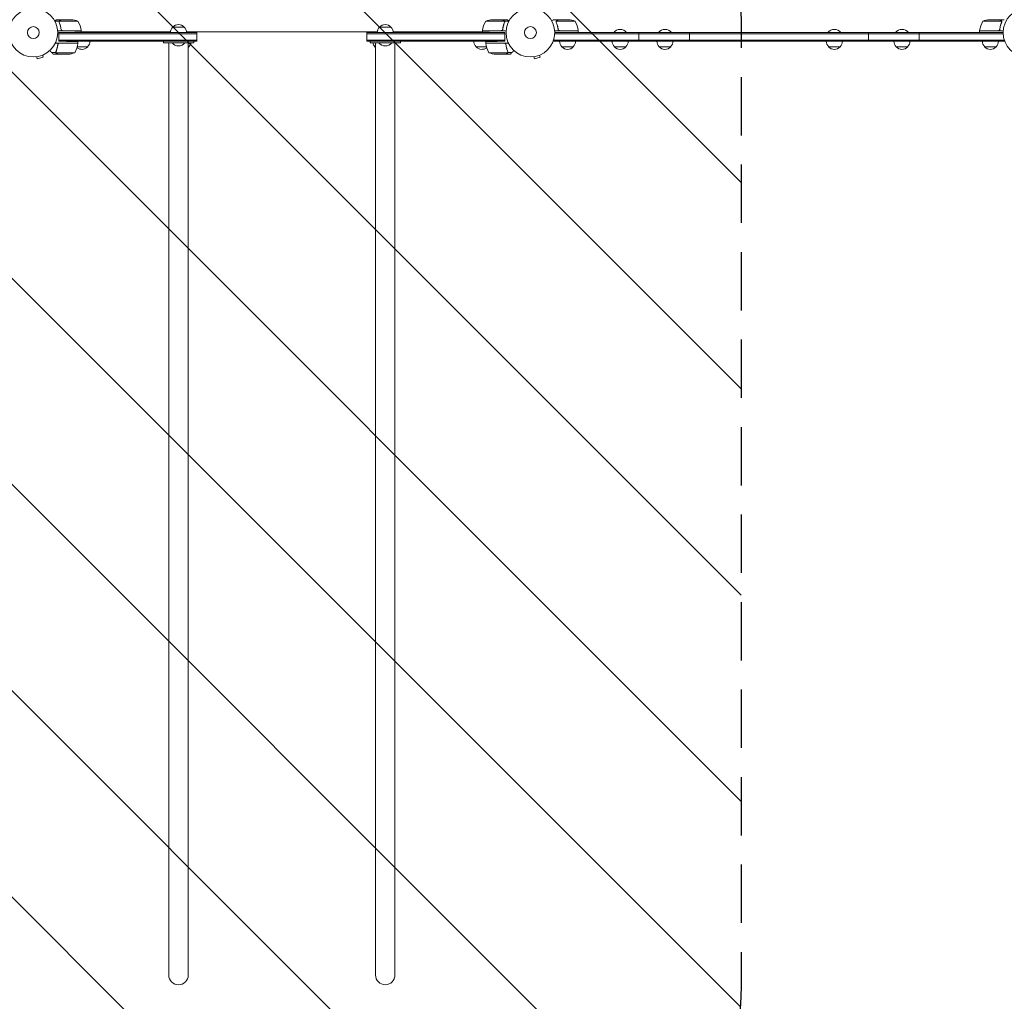
# Model space of a CAD drawing. Units: millimetres. Extents: x -7607 to 10243, y -5736 to 6311.
# Drawn here: x -3276 to -1132, y -4273 to -2136 of the extents above; entities that cross this region are included whole.
import ezdxf

# ---------------------------------------------------------------- set-up
doc = ezdxf.new("R2010")
doc.units = ezdxf.units.MM
doc.header["$LTSCALE"] = 20
doc.linetypes.add('HIDDEN', pattern=[9.525, 6.35, -3.175])
for name, color, linetype in [('2d', 230, 'Continuous'), ('EN-Free_Space', 10, 'HIDDEN'), ('EN-Free_Space_Hatch', 10, 'HIDDEN')]:
    doc.layers.add(name, color=color, linetype=linetype)

msp = doc.modelspace()

# ---------------------------------------------------------------- hatches: boundary and pattern name
at = {"layer": 'EN-Free_Space_Hatch'}
h = msp.add_hatch(dxfattribs=at)
h.set_pattern_fill('ANSI31', color=256, scale=100)
h.set_pattern_definition([(135, (-1704.8, 1101.1), (-224.5064, -224.5064), [])])
edge = h.paths.add_edge_path()
edge.add_arc((-2704.8, 3957.1), 1000, 0, 180)
edge.add_line((-3704.8, 3957.1), (-3704.8, 1101.1))
edge.add_arc((-2704.8, 1101.1), 1000, 180, 360)
edge.add_line((-1704.8, 1101.1), (-1704.8, 3957.1))
edge = h.paths.add_edge_path()
edge.add_line((7798.1, -2510.5), (4450, -1124.6))
edge.add_line((4450, -1124.6), (5214.9, 723.3))
edge.add_line((5214.9, 723.3), (8563, -662.6))
edge.add_arc((8180.5, -1586.6), 1000, -112.4864, 67.5136, ccw=False)
edge = h.paths.add_edge_path()
edge.add_arc((-2705, -2164.2), 1000, 0, 180, ccw=False)
edge.add_line((-1705, -2164.2), (-1705, -4215.4))
edge.add_arc((-2705, -4215.4), 1000, -180, 0, ccw=False)
edge.add_line((-3705, -4215.4), (-3705, -2164.2))
edge = h.paths.add_edge_path()
edge.add_arc((-541, -2654.9), 500, 0, 360)

# ---------------------------------------------------------------- linework, layer by layer
at = {"layer": '2d', "lineweight": 0}
for p, q in [((-3189.9, -2139.4), (-3199.1, -2139.4)), ((-3185.7, -2136), (-3195.5, -2136)), ((-3189.9, -2139.4), (-3189.9, -2141.1)), ((-3148.8, -2139.3), (-3189.6, -2139.3)), ((-3185.7, -2136), (-3185.7, -2136.1)), ((-3185.5, -2136), (-3163.6, -2136)), ((-2220.4, -2139.3), (-2261.2, -2139.3)), ((-2224.5, -2136), (-2246.4, -2136)), ((-2224.3, -2136), (-2214.5, -2136)), ((-2224.3, -2136), (-2224.3, -2136.1)), ((-2220.2, -2140.2), (-2220.2, -2140.2)), ((-2220.1, -2139.4), (-2210.9, -2139.4)), ((-2220.1, -2139.4), (-2220.1, -2141.1)), ((-2103.7, -2136), (-2113.5, -2136)), ((-2108, -2140.2), (-2108, -2140.2)), ((-2066.8, -2139.3), (-2107.6, -2139.3)), ((-2103.7, -2136), (-2103.7, -2136.1)), ((-2103.5, -2136), (-2081.6, -2136)), ((-1138.4, -2139.3), (-1179.2, -2139.3)), ((-1142.5, -2136), (-1164.4, -2136)), ((-1142.3, -2136), (-1132.5, -2136)), ((-1142.3, -2136), (-1142.3, -2136.1)), ((-1138.2, -2140.2), (-1138.2, -2140.2)), ((-3141.8, -2160), (-3193.2, -2160)), ((-3190.2, -2164), (-3166.8, -2163.6)), ((-3190.2, -2183), (-3190.2, -2164)), ((-3190.2, -2164), (-2890, -2164)), ((-3185.7, -2156.2), (-3185.7, -2158)), ((-3182.6, -2159.8), (-3141.8, -2159.8)), ((-3141.8, -2163.2), (-3141.8, -2160)), ((-3141.8, -2162), (-2947.4, -2162)), ((-2942.5, -2152), (-2917.5, -2152)), ((-2912.6, -2162), (-2497.4, -2162)), ((-2890, -2183), (-2890, -2164)), ((-2219.8, -2164), (-2520, -2164)), ((-2520, -2183), (-2520, -2164)), ((-2497.5, -2164), (-2462.5, -2164)), ((-2492.5, -2152), (-2467.5, -2152)), ((-2462.6, -2162), (-2268.2, -2162)), ((-2268.2, -2159.8), (-2227.4, -2159.8)), ((-2216.8, -2160), (-2268.2, -2160)), ((-2268.2, -2163.2), (-2268.2, -2160)), ((-2219.8, -2164), (-2243.3, -2163.6)), ((-2224.3, -2156.2), (-2224.3, -2157.9)), ((-2219.8, -2183), (-2219.8, -2164)), ((-2059.8, -2160), (-2111.2, -2160)), ((-2111, -2164), (-1135, -2164)), ((-2103.7, -2156.2), (-2103.7, -2157.7)), ((-2100.6, -2159.8), (-2059.8, -2159.8)), ((-2059.8, -2160), (-2059.8, -2164)), ((-1954.7, -2163.5), (-1982.7, -2163.5)), ((-1982.7, -2164), (-1982.7, -2163.5)), ((-1954.7, -2164), (-1954.7, -2163.5)), ((-1928, -2183), (-1928, -2164)), ((-1857.2, -2163.5), (-1885.2, -2163.5)), ((-1885.2, -2164), (-1885.2, -2163.5)), ((-1857.2, -2164), (-1857.2, -2163.5)), ((-1818, -2183), (-1818, -2164)), ((-1488.4, -2163.5), (-1516.4, -2163.5)), ((-1516.4, -2164), (-1516.4, -2163.5)), ((-1488.4, -2164), (-1488.4, -2163.5)), ((-1428, -2183), (-1428, -2164)), ((-1341.3, -2163.5), (-1369.3, -2163.5)), ((-1369.3, -2164), (-1369.3, -2163.5)), ((-1341.3, -2164), (-1341.3, -2163.5)), ((-1318, -2183), (-1318, -2164)), ((-1186.2, -2159.8), (-1145.4, -2159.8)), ((-1134.8, -2160), (-1186.2, -2160)), ((-1186.2, -2160), (-1186.2, -2164)), ((-1142.3, -2156.2), (-1142.3, -2157.7)), ((-2890, -2166.5), (-3190.2, -2166.5)), ((-2890, -2180.5), (-3190.2, -2180.5)), ((-2890, -2183), (-3190.2, -2183)), ((-3190.2, -2183), (-3173.8, -2183.3)), ((-3148.8, -2187), (-3148.8, -2183.7)), ((-2963, -2186), (-2963, -2183)), ((-2951.2, -2186), (-2951.2, -4215.5)), ((-2944, -2186), (-2944, -2186.5)), ((-2916, -2186), (-2916, -2186.5)), ((-2908.8, -4215.5), (-2908.8, -2186)), ((-2897, -2186), (-2897, -2183)), ((-2219.8, -2166.5), (-2520, -2166.5)), ((-2219.8, -2180.5), (-2520, -2180.5)), ((-2520, -2183), (-2219.8, -2183)), ((-2513, -2186), (-2513, -2183)), ((-2501.2, -2186), (-2501.2, -4215.4)), ((-2494, -2186), (-2494, -2186.5)), ((-2466, -2186), (-2466, -2186.5)), ((-2458.8, -4215.4), (-2458.8, -2186)), ((-2447, -2186), (-2447, -2183)), ((-2261.2, -2187), (-2261.2, -2183.7)), ((-2219.8, -2183), (-2236.3, -2183.3)), ((-2113.2, -2183), (-2113.2, -2179.1)), ((-2113.2, -2183), (-2113.2, -2179.1)), ((-1132.8, -2180.5), (-2113.2, -2180.5)), ((-1132.8, -2183), (-2113.2, -2183)), ((-2111.1, -2166.5), (-1134.9, -2166.5)), ((-1132.8, -2183), (-1132.8, -2179.1)), ((-3148.8, -2187), (-3198.3, -2187)), ((-3196.9, -2207.6), (-3196.9, -2205.9)), ((-3196.8, -2206.8), (-3196.8, -2206.8)), ((-3189.6, -2187.2), (-3148.8, -2187.2)), ((-3127.7, -2195), (-3150.2, -2195)), ((-2944, -2186.5), (-2916, -2186.5)), ((-2907.5, -2195), (-2908.8, -2195)), ((-2501.2, -2195), (-2502.5, -2195)), ((-2494, -2186.5), (-2466, -2186.5)), ((-2259.8, -2195), (-2282.3, -2195)), ((-2211.7, -2187), (-2261.2, -2187)), ((-2220.4, -2187.2), (-2261.2, -2187.2)), ((-2213.1, -2207.6), (-2213.1, -2205.9)), ((-2070.7, -2195), (-2095.7, -2195)), ((-1956.2, -2195), (-1981.2, -2195)), ((-1858.7, -2195), (-1883.7, -2195)), ((-1489.9, -2195), (-1514.9, -2195)), ((-1342.8, -2195), (-1367.8, -2195)), ((-1150.3, -2195), (-1175.3, -2195)), ((-3240.1, -2216.7), (-3240.2, -2216.7)), ((-3240.2, -2216.7), (-3240.2, -2216.7)), ((-3238.7, -2216.5), (-3237.4, -2221.1)), ((-3237.4, -2221.1), (-3224.9, -2217.8)), ((-3226.1, -2213.1), (-3224.9, -2217.8)), ((-3224.7, -2212.5), (-3224.8, -2212.6)), ((-3224.7, -2212.5), (-3224.7, -2212.5)), ((-3196.9, -2207.6), (-3205.7, -2207.6)), ((-3192.7, -2211), (-3202.5, -2211)), ((-3155.8, -2207.7), (-3196.6, -2207.7)), ((-3170.6, -2211), (-3192.5, -2211)), ((-2254.2, -2207.7), (-2213.4, -2207.7)), ((-2239.4, -2211), (-2217.5, -2211)), ((-2217.3, -2211), (-2207.5, -2211)), ((-2213.1, -2207.6), (-2204.3, -2207.6)), ((-2158.1, -2216.7), (-2158.2, -2216.7)), ((-2158.2, -2216.7), (-2158.2, -2216.7)), ((-2156.7, -2216.5), (-2155.4, -2221.1)), ((-2155.4, -2221.1), (-2142.9, -2217.8)), ((-2144.1, -2213.1), (-2142.9, -2217.8)), ((-2142.7, -2212.5), (-2142.8, -2212.6)), ((-2142.7, -2212.5), (-2142.7, -2212.5))]:
    msp.add_line(p, q, dxfattribs=at)
for centre, radius in [((-3246, -2164), 53), ((-2164, -2164), 53), ((-1082, -2164), 53), ((-3246, -2164), 13), ((-2164, -2164), 13)]:
    msp.add_circle(centre, radius, dxfattribs=at)
for centre, radius, start, end in [((-3166.8, -2185.9), 50, 68.8998, 86.3757), ((-3191.5, -2165.3), 50, 6.4728, 31.3497), ((-2218.5, -2165.3), 50, 148.6503, 173.5272), ((-2243.3, -2185.9), 50, 93.6243, 111.1002), ((-2084.7, -2185.9), 50, 68.8998, 86.3757), ((-2109.5, -2165.3), 50, 6.4728, 31.3497), ((-1136.5, -2165.3), 50, 148.6503, 173.5272), ((-1161.2, -2185.9), 50, 93.6243, 111.1002), ((-3144.8, -2160), 3, 3.1912, 6.4728), ((-2930.5, -2164.2), 17, 134.1865, 179.3587), ((-2930, -2163.5), 17, 42.6679, 137.3321), ((-2929.5, -2164.2), 17, 0.6413, 45.8135), ((-2480.5, -2164.2), 17, 134.1865, 179.3587), ((-2480, -2163.5), 17, 42.6679, 137.3321), ((-2479.5, -2164.2), 17, 0.6413, 45.8135), ((-2265.2, -2160), 3, 173.5272, 176.8088), ((-2062.8, -2160), 3, 3.1912, 6.4728), ((-1968.7, -2175.3), 18.3, 40.1905, 139.8095), ((-1871.2, -2175.3), 18.3, 40.1905, 139.8095), ((-1502.4, -2175.3), 18.3, 40.1905, 139.8095), ((-1355.3, -2175.3), 18.3, 40.1905, 139.8095), ((-1183.2, -2160), 3, 173.5272, 176.8088), ((-3140.7, -2182.8), 17, 180.6413, 182.555), ((-3139.7, -2182.8), 17, 314.1865, 359.3587), ((-2919.5, -2182.8), 17, 314.1865, 349.1836), ((-2490.5, -2182.8), 17, 190.7968, 225.8135), ((-2270.3, -2182.8), 17, 180.6413, 225.8135), ((-2269.3, -2182.8), 17, 357.445, 359.3587), ((-2083.7, -2182.8), 17, 180.6413, 225.8135), ((-2083.7, -2182.8), 17, 180.6413, 225.8135), ((-2082.7, -2182.8), 17, 314.1865, 359.3587), ((-1969.2, -2182.8), 17, 180.6413, 225.8135), ((-1968.2, -2182.8), 17, 314.1865, 359.3587), ((-1871.7, -2182.8), 17, 180.6413, 225.8135), ((-1870.7, -2182.8), 17, 314.1865, 359.3587), ((-1502.9, -2182.8), 17, 180.6413, 225.8135), ((-1501.9, -2182.8), 17, 314.1865, 359.3587), ((-1355.8, -2182.8), 17, 180.6413, 225.8135), ((-1354.8, -2182.8), 17, 314.1865, 359.3587), ((-1163.3, -2182.8), 17, 180.6413, 225.8135), ((-1162.3, -2182.8), 17, 314.1865, 359.3587), ((-3140.7, -2182.8), 17, 194.2697, 194.9663), ((-3198.5, -2181.7), 50, 328.6503, 353.5272), ((-3140.2, -2183.5), 17, 231.5488, 317.3321), ((-3151.8, -2187), 3, 353.5272, 356.8088), ((-2930, -2174.7), 18.3, 220.1905, 319.8095), ((-2920, -2183.5), 17, 311.2102, 317.3321), ((-2490, -2183.5), 17, 222.6679, 228.7898), ((-2480, -2174.7), 18.3, 220.1905, 319.8095), ((-2269.8, -2183.5), 17, 222.6679, 308.4512), ((-2258.2, -2187), 3, 183.1912, 186.4728), ((-2211.5, -2181.7), 50, 186.4728, 211.3497), ((-2269.3, -2182.8), 17, 345.0337, 345.7303), ((-2083.2, -2183.5), 17, 222.6679, 270.0014), ((-2083.2, -2183.5), 17, 222.6679, 317.3321), ((-1968.7, -2183.5), 17, 222.6679, 317.3321), ((-1871.2, -2183.5), 17, 222.6679, 317.3321), ((-1502.4, -2183.5), 17, 222.6679, 317.3321), ((-1355.3, -2183.5), 17, 222.6679, 317.3321), ((-1162.8, -2183.5), 17, 222.6679, 317.3321), ((-3173.8, -2161.1), 50, 273.6243, 291.1002), ((-2236.3, -2161.1), 50, 248.8998, 266.3757), ((-2930, -4215.5), 21.2, 180, 360), ((-2480, -4215.4), 21.2, 180, 360)]:
    msp.add_arc(centre, radius, start, end, dxfattribs=at)
for points, knots in [([(-3195.5, -2136), (-3195.5, -2136), (-3195.6, -2136.1), (-3196, -2136.3), (-3196.1, -2136.4), (-3196.4, -2136.5), (-3196.6, -2136.6), (-3196.8, -2136.7), (-3196.8, -2136.8), (-3196.9, -2136.8), (-3196.9, -2136.8), (-3197.6, -2137.2), (-3198.5, -2137.7), (-3199.6, -2138.4)], [0.5, 0.5, 0.5, 0.5, 0.625, 0.625, 0.6875, 0.6875, 0.71875, 0.734375, 0.7421875, 0.7421875, 0.75, 0.75, 0.9202302, 0.9202302, 0.9202302, 0.9202302]), ([(-3189.8, -2141.3), (-3189.9, -2141), (-3190, -2140.7), (-3190, -2140.2), (-3190, -2140), (-3190, -2139.7), (-3189.9, -2139.5), (-3189.9, -2139.4)], [0, 0, 0, 0, 0.001155292, 0.001155292, 0.001732938, 0.001732938, 0.002310584, 0.002310584, 0.002310584, 0.002310584]), ([(-3189.9, -2139.4), (-3189.8, -2139.2), (-3189.8, -2139), (-3189.6, -2138.8), (-3189.6, -2138.7), (-3189.5, -2138.5), (-3189.4, -2138.5), (-3189.4, -2138.4), (-3189.4, -2138.4), (-3189.4, -2138.4), (-3189.3, -2138.3), (-3189.2, -2138.2), (-3189.1, -2138.1), (-3189.1, -2138), (-3189, -2138), (-3189, -2138), (-3189, -2138), (-3189, -2138), (-3189, -2138), (-3188.9, -2137.8), (-3188.7, -2137.7), (-3188.5, -2137.6)], [0, 0, 0, 0, 0.25, 0.25, 0.375, 0.4375, 0.46875, 0.484375, 0.484375, 0.5, 0.5, 0.625, 0.6875, 0.71875, 0.734375, 0.742187, 0.746094, 0.746094, 0.75, 0.75, 1, 1, 1, 1]), ([(-3189.8, -2140.2), (-3189.8, -2140), (-3189.8, -2139.9), (-3189.7, -2139.6), (-3189.7, -2139.4), (-3189.6, -2139.3)], [0.001328787, 0.001328787, 0.001328787, 0.001328787, 0.001872455, 0.001872455, 0.002416124, 0.002416124, 0.002416124, 0.002416124]), ([(-3189.8, -2141.3), (-3188.7, -2144.1), (-3187.7, -2147.1), (-3186.8, -2151), (-3186.6, -2151.8), (-3186.3, -2153.4), (-3186.2, -2154.2), (-3185.8, -2156.7), (-3185.6, -2158.3), (-3185.5, -2160)], [0, 0, 0, 0, 0.01003251, 0.01003251, 0.01254064, 0.01254064, 0.01504877, 0.01504877, 0.02006502, 0.02006502, 0.02006502, 0.02006502]), ([(-3185.6, -2157.1), (-3185.9, -2154.3), (-3186.4, -2151.5), (-3187.8, -2146.3), (-3188.6, -2143.7), (-3189.6, -2141.3)], [0, 0, 0, 0, 0.00859307, 0.00859307, 0.01718614, 0.01718614, 0.01718614, 0.01718614]), ([(-3188.3, -2137.6), (-3188.4, -2137.7), (-3188.6, -2137.8), (-3188.8, -2138), (-3188.9, -2138.1), (-3189.2, -2138.4), (-3189.4, -2138.6), (-3189.5, -2138.9)], [0, 0, 0, 0, 0.001089402, 0.001089402, 0.002178803, 0.002178803, 0.004357607, 0.004357607, 0.004357607, 0.004357607]), ([(-3185.5, -2136), (-3185.7, -2136.1), (-3186, -2136.3), (-3187, -2136.9), (-3187.6, -2137.2), (-3188.3, -2137.6)], [0, 0, 0, 0, 0.00517024, 0.00517024, 0.01034048, 0.01034048, 0.01034048, 0.01034048]), ([(-2221.7, -2137.6), (-2222.4, -2137.2), (-2223, -2136.9), (-2224, -2136.3), (-2224.3, -2136.1), (-2224.5, -2136)], [0, 0, 0, 0, 0.00517024, 0.00517024, 0.01034048, 0.01034048, 0.01034048, 0.01034048]), ([(-2224.5, -2160), (-2224.2, -2156.6), (-2223.8, -2153.4), (-2222.8, -2149.5), (-2222.6, -2148.7), (-2222.2, -2147.2), (-2222, -2146.4), (-2221.3, -2144.2), (-2220.8, -2142.7), (-2220.2, -2141.3)], [0, 0, 0, 0, 0.0100259, 0.0100259, 0.01253237, 0.01253237, 0.01503885, 0.01503885, 0.0200518, 0.0200518, 0.0200518, 0.0200518]), ([(-2220.4, -2141.3), (-2221.4, -2143.7), (-2222.2, -2146.3), (-2223.6, -2151.5), (-2224.1, -2154.3), (-2224.4, -2157.1)], [0, 0, 0, 0, 0.00859307, 0.00859307, 0.01718614, 0.01718614, 0.01718614, 0.01718614]), ([(-2220.5, -2138.9), (-2220.6, -2138.6), (-2220.8, -2138.4), (-2221.1, -2138.1), (-2221.2, -2138), (-2221.4, -2137.8), (-2221.6, -2137.7), (-2221.7, -2137.6)], [0, 0, 0, 0, 0.00218234, 0.00218234, 0.003273511, 0.003273511, 0.004364681, 0.004364681, 0.004364681, 0.004364681]), ([(-2221.5, -2137.6), (-2221.4, -2137.7), (-2221.3, -2137.7), (-2221.2, -2137.8), (-2221.1, -2137.9), (-2221.1, -2137.9), (-2221, -2138), (-2221, -2138), (-2221, -2138), (-2221, -2138), (-2221, -2138), (-2220.9, -2138), (-2220.8, -2138.1), (-2220.7, -2138.3), (-2220.7, -2138.3), (-2220.6, -2138.4), (-2220.6, -2138.4), (-2220.6, -2138.4), (-2220.4, -2138.7), (-2220.2, -2139), (-2220.1, -2139.4)], [0, 0, 0, 0, 0.125, 0.125, 0.1875, 0.21875, 0.234375, 0.242187, 0.246094, 0.246094, 0.25, 0.25, 0.375, 0.4375, 0.46875, 0.484375, 0.484375, 0.5, 0.5, 1, 1, 1, 1]), ([(-2220.1, -2139.4), (-2220, -2139.7), (-2220, -2140), (-2220, -2140.5), (-2220, -2140.7), (-2220.1, -2141), (-2220.1, -2141.2), (-2220.2, -2141.3)], [0, 0, 0, 0, 0.001155976, 0.001155976, 0.001733964, 0.001733964, 0.002311952, 0.002311952, 0.002311952, 0.002311952]), ([(-2210.4, -2138.4), (-2210.7, -2138.2), (-2211, -2138), (-2211.6, -2137.7), (-2211.9, -2137.5), (-2212.4, -2137.2), (-2212.6, -2137.1), (-2212.8, -2137), (-2212.9, -2136.9), (-2213, -2136.9), (-2213, -2136.9), (-2214, -2136.3), (-2214.5, -2136), (-2214.5, -2136)], [0.0797676, 0.0797676, 0.0797676, 0.0797676, 0.125, 0.125, 0.1875, 0.1875, 0.21875, 0.234375, 0.2421875, 0.2421875, 0.25, 0.25, 0.5, 0.5, 0.5, 0.5]), ([(-2113.5, -2136), (-2113.5, -2136), (-2113.6, -2136.1), (-2113.9, -2136.2), (-2114.1, -2136.3), (-2114.3, -2136.5), (-2114.4, -2136.5), (-2114.6, -2136.6), (-2114.7, -2136.7), (-2114.7, -2136.7), (-2115.5, -2137.1), (-2116.4, -2137.7), (-2117.6, -2138.4)], [0.5, 0.5, 0.5, 0.5, 0.625, 0.625, 0.6875, 0.6875, 0.71875, 0.734375, 0.734375, 0.75, 0.75, 0.9464631, 0.9464631, 0.9464631, 0.9464631]), ([(-2113.5, -2136), (-2113.5, -2136), (-2113.6, -2136.1), (-2113.9, -2136.2), (-2114.1, -2136.3), (-2114.3, -2136.5), (-2114.4, -2136.5), (-2114.6, -2136.6), (-2114.7, -2136.7), (-2114.7, -2136.7), (-2115.5, -2137.1), (-2116.4, -2137.7), (-2117.6, -2138.4)], [0.5, 0.5, 0.5, 0.5, 0.625, 0.625, 0.6875, 0.6875, 0.71875, 0.734375, 0.734375, 0.75, 0.75, 0.9464969, 0.9464969, 0.9464969, 0.9464969]), ([(-2108, -2139.9), (-2108, -2139.7), (-2107.9, -2139.5), (-2107.8, -2139.2), (-2107.8, -2139.1), (-2107.7, -2139)], [0.000526185, 0.000526185, 0.000526185, 0.000526185, 0.001315456, 0.001315456, 0.002104727, 0.002104727, 0.002104727, 0.002104727]), ([(-2108, -2139.9), (-2108, -2139.7), (-2107.9, -2139.5), (-2107.8, -2139.2), (-2107.8, -2139.1), (-2107.8, -2139.1)], [0.000526185, 0.000526185, 0.000526185, 0.000526185, 0.001315456, 0.001315456, 0.001853172, 0.001853172, 0.001853172, 0.001853172]), ([(-2108, -2139.9), (-2108, -2139.7), (-2107.9, -2139.5), (-2107.8, -2139.2), (-2107.8, -2139.1), (-2107.8, -2139.1)], [0.000526185, 0.000526185, 0.000526185, 0.000526185, 0.001315456, 0.001315456, 0.001853172, 0.001853172, 0.001853172, 0.001853172]), ([(-2107.8, -2140.2), (-2107.8, -2140), (-2107.8, -2139.9), (-2107.7, -2139.6), (-2107.7, -2139.4), (-2107.6, -2139.3)], [0.001328787, 0.001328787, 0.001328787, 0.001328787, 0.001872455, 0.001872455, 0.002416124, 0.002416124, 0.002416124, 0.002416124]), ([(-2107.8, -2141.3), (-2106.8, -2143.8), (-2106, -2146.3), (-2105, -2150.3), (-2104.7, -2151.7), (-2104.3, -2153.8), (-2104.1, -2154.5), (-2103.9, -2155.9), (-2103.8, -2156.6), (-2103.8, -2157.3)], [0, 0, 0, 0, 0.00869705, 0.00869705, 0.01304558, 0.01304558, 0.01521984, 0.01521984, 0.01739411, 0.01739411, 0.01739411, 0.01739411]), ([(-2107.7, -2139), (-2107.7, -2138.8), (-2107.6, -2138.7), (-2107.5, -2138.5), (-2107.4, -2138.4), (-2107.3, -2138.3), (-2107.3, -2138.3), (-2107.3, -2138.3), (-2107.3, -2138.3), (-2107.3, -2138.2), (-2107.3, -2138.2), (-2107, -2138), (-2106.8, -2137.8), (-2106.5, -2137.6)], [0, 0, 0, 0, 0.25, 0.25, 0.375, 0.4375, 0.46875, 0.484375, 0.492188, 0.492188, 0.5, 0.5, 1, 1, 1, 1]), ([(-2103.6, -2157.1), (-2103.9, -2154.3), (-2104.4, -2151.5), (-2105.8, -2146.3), (-2106.6, -2143.7), (-2107.6, -2141.3)], [0, 0, 0, 0, 0.00859307, 0.00859307, 0.01718614, 0.01718614, 0.01718614, 0.01718614]), ([(-2106.3, -2137.6), (-2106.4, -2137.7), (-2106.6, -2137.8), (-2106.8, -2138), (-2106.9, -2138.1), (-2107.2, -2138.4), (-2107.4, -2138.6), (-2107.5, -2138.9)], [0, 0, 0, 0, 0.001089402, 0.001089402, 0.002178803, 0.002178803, 0.004357607, 0.004357607, 0.004357607, 0.004357607]), ([(-2103.5, -2136), (-2103.7, -2136.1), (-2104, -2136.3), (-2105, -2136.9), (-2105.6, -2137.2), (-2106.3, -2137.6)], [0, 0, 0, 0, 0.00517024, 0.00517024, 0.01034048, 0.01034048, 0.01034048, 0.01034048]), ([(-1139.7, -2137.6), (-1140.4, -2137.2), (-1141, -2136.9), (-1142, -2136.3), (-1142.3, -2136.1), (-1142.5, -2136)], [0, 0, 0, 0, 0.00517024, 0.00517024, 0.01034048, 0.01034048, 0.01034048, 0.01034048]), ([(-1138.4, -2141.3), (-1139.4, -2143.7), (-1140.2, -2146.3), (-1141.6, -2151.5), (-1142.1, -2154.3), (-1142.4, -2157.1)], [0, 0, 0, 0, 0.00859307, 0.00859307, 0.01718614, 0.01718614, 0.01718614, 0.01718614]), ([(-1142.2, -2157.3), (-1141.9, -2154.5), (-1141.4, -2151.7), (-1140.6, -2148.4), (-1140.4, -2147.7), (-1140, -2146.4), (-1139.8, -2145.7), (-1139.2, -2143.8), (-1138.7, -2142.6), (-1138.2, -2141.3)], [0.00267622, 0.00267622, 0.00267622, 0.00267622, 0.01136401, 0.01136401, 0.01353595, 0.01353595, 0.0157079, 0.0157079, 0.0200518, 0.0200518, 0.0200518, 0.0200518]), ([(-1138.5, -2138.9), (-1138.6, -2138.6), (-1138.8, -2138.4), (-1139.1, -2138.1), (-1139.2, -2138), (-1139.4, -2137.8), (-1139.6, -2137.7), (-1139.7, -2137.6)], [0, 0, 0, 0, 0.00218234, 0.00218234, 0.003273511, 0.003273511, 0.004364681, 0.004364681, 0.004364681, 0.004364681]), ([(-1139.5, -2137.6), (-1139.4, -2137.7), (-1139.2, -2137.8), (-1139, -2137.9), (-1139, -2138), (-1138.9, -2138.1), (-1138.8, -2138.1), (-1138.8, -2138.2), (-1138.8, -2138.2), (-1138.8, -2138.2), (-1138.7, -2138.2), (-1138.7, -2138.2), (-1138.7, -2138.2), (-1138.7, -2138.3), (-1138.7, -2138.3)], [0, 0, 0, 0, 0.25, 0.25, 0.375, 0.375, 0.4375, 0.46875, 0.484375, 0.4921875, 0.4921875, 0.5, 0.5, 0.5253358, 0.5253358, 0.5253358, 0.5253358]), ([(-1139.5, -2137.6), (-1139.4, -2137.7), (-1139.2, -2137.8), (-1139, -2137.9), (-1139, -2138), (-1138.9, -2138.1), (-1138.8, -2138.1), (-1138.8, -2138.2), (-1138.8, -2138.2), (-1138.8, -2138.2), (-1138.7, -2138.2), (-1138.7, -2138.2), (-1138.7, -2138.2), (-1138.7, -2138.3), (-1138.7, -2138.3)], [0, 0, 0, 0, 0.25, 0.25, 0.375, 0.375, 0.4375, 0.46875, 0.484375, 0.4921875, 0.4921875, 0.5, 0.5, 0.5253359, 0.5253359, 0.5253359, 0.5253359]), ([(-1139.5, -2137.6), (-1139.4, -2137.7), (-1139.2, -2137.8), (-1139, -2137.9), (-1139, -2138), (-1138.9, -2138.1), (-1138.8, -2138.1), (-1138.8, -2138.2), (-1138.8, -2138.2), (-1138.8, -2138.2), (-1138.7, -2138.2), (-1138.7, -2138.2), (-1138.7, -2138.2), (-1138.7, -2138.3), (-1138.7, -2138.3)], [0, 0, 0, 0, 0.25, 0.25, 0.375, 0.375, 0.4375, 0.46875, 0.484375, 0.4921875, 0.4921875, 0.5, 0.5, 0.5253358, 0.5253358, 0.5253358, 0.5253358]), ([(-1139.5, -2137.6), (-1139.4, -2137.7), (-1139.2, -2137.8), (-1139, -2137.9), (-1139, -2138), (-1138.9, -2138.1), (-1138.8, -2138.1), (-1138.8, -2138.2), (-1138.8, -2138.2), (-1138.8, -2138.2), (-1138.7, -2138.2), (-1138.7, -2138.2), (-1138.7, -2138.2), (-1138.7, -2138.3), (-1138.7, -2138.3)], [0, 0, 0, 0, 0.25, 0.25, 0.375, 0.375, 0.4375, 0.46875, 0.484375, 0.4921875, 0.4921875, 0.5, 0.5, 0.5253358, 0.5253358, 0.5253358, 0.5253358]), ([(-1139.5, -2137.6), (-1139.4, -2137.7), (-1139.2, -2137.8), (-1139, -2137.9), (-1139, -2138), (-1138.9, -2138.1), (-1138.8, -2138.1), (-1138.8, -2138.2), (-1138.8, -2138.2), (-1138.8, -2138.2), (-1138.7, -2138.2), (-1138.7, -2138.2), (-1138.5, -2138.5), (-1138.4, -2138.7), (-1138.3, -2139)], [0, 0, 0, 0, 0.25, 0.25, 0.375, 0.375, 0.4375, 0.46875, 0.484375, 0.492187, 0.492187, 0.5, 0.5, 1, 1, 1, 1]), ([(-1138.3, -2139), (-1138.2, -2139), (-1138.2, -2139.1), (-1138.1, -2139.3), (-1138.1, -2139.4), (-1138.1, -2139.6), (-1138, -2139.7), (-1138, -2139.9), (-1138, -2140.1), (-1138, -2140.2)], [0, 0, 0, 0, 0.00051115, 0.00051115, 0.001022301, 0.001022301, 0.001533451, 0.001533451, 0.002044601, 0.002044601, 0.002044601, 0.002044601]), ([(-3183.6, -2159.6), (-3183.9, -2159.5), (-3184.1, -2159.4), (-3184.5, -2159.2), (-3184.6, -2159.1), (-3184.8, -2158.9), (-3184.9, -2158.8), (-3185.1, -2158.4), (-3185.3, -2158.2), (-3185.5, -2157.7), (-3185.6, -2157.4), (-3185.6, -2157.1)], [0.001013661, 0.001013661, 0.001013661, 0.001013661, 0.001852653, 0.001852653, 0.002272148, 0.002272148, 0.002691644, 0.002691644, 0.003530636, 0.003530636, 0.004369628, 0.004369628, 0.004369628, 0.004369628]), ([(-2224.4, -2157.1), (-2224.4, -2157.4), (-2224.5, -2157.7), (-2224.7, -2158.1), (-2224.7, -2158.2), (-2224.9, -2158.4), (-2225, -2158.6), (-2225.2, -2158.9), (-2225.4, -2159.1), (-2225.8, -2159.3), (-2225.9, -2159.4), (-2226.1, -2159.5), (-2226.3, -2159.6), (-2226.4, -2159.6)], [0, 0, 0, 0, 0.000839577, 0.000839577, 0.001259366, 0.001259366, 0.001679155, 0.001679155, 0.002518732, 0.002518732, 0.002938521, 0.002938521, 0.00335831, 0.00335831, 0.00335831, 0.00335831]), ([(-2100.8, -2160), (-2101, -2160), (-2101.2, -2160), (-2101.5, -2159.9), (-2101.7, -2159.9), (-2102, -2159.7), (-2102.2, -2159.7), (-2102.5, -2159.5), (-2102.7, -2159.4), (-2102.9, -2159.1), (-2103.1, -2159), (-2103.3, -2158.7), (-2103.4, -2158.5), (-2103.5, -2158.2), (-2103.6, -2158), (-2103.7, -2157.7), (-2103.7, -2157.5), (-2103.8, -2157.3)], [0, 0, 0, 0, 0.000547172, 0.000547172, 0.001094344, 0.001094344, 0.001641516, 0.001641516, 0.002188688, 0.002188688, 0.00273586, 0.00273586, 0.003283032, 0.003283032, 0.003830204, 0.003830204, 0.004377377, 0.004377377, 0.004377377, 0.004377377]), ([(-2101.6, -2159.6), (-2101.9, -2159.5), (-2102.1, -2159.4), (-2102.5, -2159.2), (-2102.6, -2159.1), (-2102.8, -2158.9), (-2102.9, -2158.8), (-2103.1, -2158.4), (-2103.3, -2158.2), (-2103.5, -2157.7), (-2103.6, -2157.4), (-2103.6, -2157.1)], [0.001013661, 0.001013661, 0.001013661, 0.001013661, 0.001852653, 0.001852653, 0.002272148, 0.002272148, 0.002691644, 0.002691644, 0.003530636, 0.003530636, 0.004369628, 0.004369628, 0.004369628, 0.004369628]), ([(-2101.6, -2159.6), (-2101.9, -2159.5), (-2102.1, -2159.4), (-2102.5, -2159.2), (-2102.6, -2159.1), (-2102.8, -2158.9), (-2102.9, -2158.8), (-2103.1, -2158.4), (-2103.3, -2158.2), (-2103.5, -2157.7), (-2103.6, -2157.4), (-2103.6, -2157.1)], [0.001013661, 0.001013661, 0.001013661, 0.001013661, 0.001852653, 0.001852653, 0.002272148, 0.002272148, 0.002691644, 0.002691644, 0.003530636, 0.003530636, 0.004369628, 0.004369628, 0.004369628, 0.004369628]), ([(-2101.6, -2159.6), (-2101.9, -2159.5), (-2102.1, -2159.4), (-2102.5, -2159.2), (-2102.6, -2159.1), (-2102.8, -2158.9), (-2102.9, -2158.8), (-2103.1, -2158.5), (-2103.2, -2158.3), (-2103.3, -2158.1)], [0.001013661, 0.001013661, 0.001013661, 0.001013661, 0.001852653, 0.001852653, 0.002272148, 0.002272148, 0.002691644, 0.002691644, 0.003402455, 0.003402455, 0.003402455, 0.003402455]), ([(-1142.2, -2157.3), (-1142.3, -2157.5), (-1142.3, -2157.7), (-1142.4, -2158), (-1142.5, -2158.2), (-1142.6, -2158.5), (-1142.7, -2158.7), (-1142.9, -2159), (-1143.1, -2159.1), (-1143.3, -2159.4), (-1143.5, -2159.5), (-1143.8, -2159.7), (-1144, -2159.7), (-1144.3, -2159.9), (-1144.5, -2159.9), (-1144.8, -2160), (-1145, -2160), (-1145.2, -2160)], [0, 0, 0, 0, 0.000547232, 0.000547232, 0.001094464, 0.001094464, 0.001641696, 0.001641696, 0.002188928, 0.002188928, 0.002736159, 0.002736159, 0.003283391, 0.003283391, 0.003830623, 0.003830623, 0.004377855, 0.004377855, 0.004377855, 0.004377855]), ([(-1142.4, -2157.1), (-1142.4, -2157.4), (-1142.5, -2157.7), (-1142.7, -2158.1), (-1142.7, -2158.2), (-1142.9, -2158.4), (-1143, -2158.6), (-1143.2, -2158.9), (-1143.4, -2159.1), (-1143.8, -2159.3), (-1143.9, -2159.4), (-1144.1, -2159.5), (-1144.3, -2159.6), (-1144.4, -2159.6)], [0, 0, 0, 0, 0.000839577, 0.000839577, 0.001259366, 0.001259366, 0.001679155, 0.001679155, 0.002518732, 0.002518732, 0.002938521, 0.002938521, 0.00335831, 0.00335831, 0.00335831, 0.00335831]), ([(-1142.7, -2158.1), (-1142.7, -2158.2), (-1142.8, -2158.2), (-1142.9, -2158.4), (-1143, -2158.6), (-1143.2, -2158.9), (-1143.4, -2159.1), (-1143.8, -2159.3), (-1143.9, -2159.4), (-1144.1, -2159.5), (-1144.3, -2159.6), (-1144.4, -2159.6)], [0.000970326, 0.000970326, 0.000970326, 0.000970326, 0.001259366, 0.001259366, 0.001679155, 0.001679155, 0.002518732, 0.002518732, 0.002938521, 0.002938521, 0.00335831, 0.00335831, 0.00335831, 0.00335831]), ([(-1142.7, -2158.1), (-1142.7, -2158.2), (-1142.8, -2158.2), (-1142.9, -2158.4), (-1143, -2158.6), (-1143.2, -2158.9), (-1143.4, -2159.1), (-1143.8, -2159.3), (-1143.9, -2159.4), (-1144.1, -2159.5), (-1144.3, -2159.6), (-1144.4, -2159.6)], [0.000970326, 0.000970326, 0.000970326, 0.000970326, 0.001259366, 0.001259366, 0.001679155, 0.001679155, 0.002518732, 0.002518732, 0.002938521, 0.002938521, 0.00335831, 0.00335831, 0.00335831, 0.00335831]), ([(-3196.8, -2205.7), (-3196.9, -2206), (-3197, -2206.3), (-3197, -2206.8), (-3197, -2207), (-3197, -2207.3), (-3196.9, -2207.5), (-3196.9, -2207.6)], [0, 0, 0, 0, 0.001155292, 0.001155292, 0.001732938, 0.001732938, 0.002310584, 0.002310584, 0.002310584, 0.002310584]), ([(-3196.8, -2205.7), (-3195.7, -2202.9), (-3194.7, -2199.9), (-3193.8, -2196), (-3193.6, -2195.2), (-3193.3, -2193.6), (-3193.2, -2192.8), (-3192.8, -2190.3), (-3192.6, -2188.7), (-3192.5, -2187)], [0, 0, 0, 0, 0.01003251, 0.01003251, 0.01254064, 0.01254064, 0.01504877, 0.01504877, 0.02006502, 0.02006502, 0.02006502, 0.02006502]), ([(-3196.8, -2206.8), (-3196.8, -2206.8), (-3196.8, -2206.8), (-3196.8, -2206.8), (-3196.8, -2206.8), (-3196.8, -2206.8), (-3196.8, -2206.8)], [-0.00001045581, -0.00001045581, -0.00001045581, -0.00001045581, 0, 0, 0, 0.00000303277, 0.00000303277, 0.00000303277, 0.00000303277]), ([(-3196.6, -2205.7), (-3195.6, -2203.3), (-3194.8, -2200.7), (-3193.4, -2195.5), (-3192.9, -2192.7), (-3192.6, -2189.9)], [0, 0, 0, 0, 0.00859307, 0.00859307, 0.01718614, 0.01718614, 0.01718614, 0.01718614]), ([(-3196.5, -2205.4), (-3196.4, -2205.2), (-3196.3, -2205), (-3196.2, -2204.6), (-3196.1, -2204.3), (-3195.9, -2203.8), (-3195.7, -2203.5), (-3195.5, -2202.8), (-3195.4, -2202.5), (-3195.3, -2202.2)], [0, 0, 0, 0, 0.001334567, 0.001334567, 0.002669134, 0.002669134, 0.004003701, 0.004003701, 0.005338267, 0.005338267, 0.005338267, 0.005338267]), ([(-3192.6, -2189.9), (-3192.6, -2189.6), (-3192.5, -2189.3), (-3192.3, -2188.9), (-3192.3, -2188.8), (-3192.1, -2188.6), (-3192, -2188.4), (-3191.8, -2188.1), (-3191.6, -2187.9), (-3191.2, -2187.7), (-3191.1, -2187.6), (-3190.9, -2187.5), (-3190.7, -2187.4), (-3190.6, -2187.4)], [0, 0, 0, 0, 0.000839577, 0.000839577, 0.001259366, 0.001259366, 0.001679155, 0.001679155, 0.002518732, 0.002518732, 0.002938521, 0.002938521, 0.00335831, 0.00335831, 0.00335831, 0.00335831]), ([(-2219.4, -2187.4), (-2219.1, -2187.5), (-2218.9, -2187.6), (-2218.5, -2187.8), (-2218.4, -2187.9), (-2218.2, -2188.1), (-2218.1, -2188.2), (-2217.9, -2188.6), (-2217.7, -2188.8), (-2217.5, -2189.3), (-2217.4, -2189.6), (-2217.4, -2189.9)], [0.001013661, 0.001013661, 0.001013661, 0.001013661, 0.001852653, 0.001852653, 0.002272148, 0.002272148, 0.002691644, 0.002691644, 0.003530636, 0.003530636, 0.004369628, 0.004369628, 0.004369628, 0.004369628]), ([(-2217.5, -2187), (-2217.2, -2190.4), (-2216.8, -2193.6), (-2215.8, -2197.5), (-2215.6, -2198.3), (-2215.2, -2199.8), (-2215, -2200.6), (-2214.3, -2202.8), (-2213.8, -2204.3), (-2213.2, -2205.7)], [0, 0, 0, 0, 0.0100259, 0.0100259, 0.01253237, 0.01253237, 0.01503885, 0.01503885, 0.0200518, 0.0200518, 0.0200518, 0.0200518]), ([(-2217.4, -2189.9), (-2217.1, -2192.7), (-2216.6, -2195.5), (-2215.2, -2200.7), (-2214.4, -2203.3), (-2213.4, -2205.7)], [0, 0, 0, 0, 0.00859307, 0.00859307, 0.01718614, 0.01718614, 0.01718614, 0.01718614]), ([(-2213.2, -2206.8), (-2213.2, -2207), (-2213.2, -2207.1), (-2213.3, -2207.4), (-2213.3, -2207.6), (-2213.4, -2207.7)], [0.001328787, 0.001328787, 0.001328787, 0.001328787, 0.001872455, 0.001872455, 0.002416124, 0.002416124, 0.002416124, 0.002416124]), ([(-2213.1, -2207.6), (-2213, -2207.3), (-2213, -2207), (-2213, -2206.5), (-2213, -2206.3), (-2213.1, -2206), (-2213.1, -2205.8), (-2213.2, -2205.7)], [0, 0, 0, 0, 0.001155976, 0.001155976, 0.001733964, 0.001733964, 0.002311952, 0.002311952, 0.002311952, 0.002311952]), ([(-3196.4, -2208.5), (-3196.5, -2208.4), (-3196.6, -2208.3), (-3196.8, -2208), (-3196.8, -2207.8), (-3196.9, -2207.6)], [0.5438819, 0.5438819, 0.5438819, 0.5438819, 0.75, 0.75, 1, 1, 1, 1]), ([(-3196.9, -2207.6), (-3196.8, -2208), (-3196.6, -2208.3), (-3196.3, -2208.7), (-3196.2, -2208.9), (-3195.9, -2209.1), (-3195.7, -2209.3), (-3195.5, -2209.4)], [0, 0, 0, 0, 0.5, 0.5, 0.75, 0.75, 1, 1, 1, 1]), ([(-3196.5, -2208.1), (-3196.4, -2208.4), (-3196.2, -2208.6), (-3195.9, -2208.9), (-3195.8, -2209), (-3195.6, -2209.2), (-3195.4, -2209.3), (-3195.3, -2209.4)], [0, 0, 0, 0, 0.00218234, 0.00218234, 0.003273511, 0.003273511, 0.004364681, 0.004364681, 0.004364681, 0.004364681]), ([(-3195.3, -2209.4), (-3194.6, -2209.8), (-3194, -2210.1), (-3193, -2210.7), (-3192.7, -2210.9), (-3192.5, -2211)], [0, 0, 0, 0, 0.00517024, 0.00517024, 0.01034048, 0.01034048, 0.01034048, 0.01034048]), ([(-2217.5, -2211), (-2217.3, -2210.9), (-2217, -2210.7), (-2216, -2210.1), (-2215.4, -2209.8), (-2214.7, -2209.4)], [0, 0, 0, 0, 0.00517024, 0.00517024, 0.01034048, 0.01034048, 0.01034048, 0.01034048]), ([(-2214.7, -2209.4), (-2214.6, -2209.3), (-2214.4, -2209.2), (-2214.2, -2209), (-2214.1, -2208.9), (-2213.8, -2208.6), (-2213.6, -2208.4), (-2213.5, -2208.1)], [0, 0, 0, 0, 0.001089402, 0.001089402, 0.002178803, 0.002178803, 0.004357607, 0.004357607, 0.004357607, 0.004357607]), ([(-2214.5, -2209.4), (-2214.3, -2209.3), (-2214.1, -2209.1), (-2213.9, -2209), (-2213.8, -2208.9), (-2213.8, -2208.8), (-2213.7, -2208.7), (-2213.7, -2208.7), (-2213.6, -2208.6), (-2213.5, -2208.5), (-2213.4, -2208.3), (-2213.2, -2208), (-2213.2, -2207.8), (-2213.1, -2207.6)], [0, 0, 0, 0, 0.25, 0.25, 0.375, 0.375, 0.4375, 0.4375, 0.5, 0.5, 0.75, 0.75, 1, 1, 1, 1]), ([(-2213.8, -2208.8), (-2213.8, -2208.9), (-2213.9, -2208.9), (-2214, -2209), (-2214, -2209), (-2214, -2209)], [0.6098432, 0.6098432, 0.6098432, 0.6098432, 0.75, 0.75, 0.7644376, 0.7644376, 0.7644376, 0.7644376]), ([(-2213.6, -2208.5), (-2213.6, -2208.6), (-2213.6, -2208.6), (-2213.6, -2208.7), (-2213.7, -2208.7), (-2213.7, -2208.8)], [0.45894, 0.45894, 0.45894, 0.45894, 0.5, 0.5, 0.5893342, 0.5893342, 0.5893342, 0.5893342])]:
    msp.add_open_spline(points, degree=3, knots=knots, dxfattribs=at)
for points in [[(-3189.6, -2141.3), (-3189.7, -2141), (-3189.8, -2140.6), (-3189.8, -2140.2)], [(-3189.8, -2140.2), (-3189.8, -2140.2), (-3189.8, -2140.2), (-3189.8, -2140.2)], [(-3189.8, -2140.2), (-3189.8, -2140.2), (-3189.8, -2140.2), (-3189.8, -2140.2)], [(-3189.6, -2139.3), (-3189.6, -2139.1), (-3189.5, -2139), (-3189.5, -2138.9)], [(-2220.5, -2138.9), (-2220.5, -2139), (-2220.4, -2139.1), (-2220.4, -2139.3)], [(-2220.4, -2139.3), (-2220.3, -2139.6), (-2220.2, -2139.9), (-2220.2, -2140.2)], [(-2220.3, -2140.8), (-2220.3, -2141), (-2220.3, -2141.1), (-2220.4, -2141.3)], [(-2220.2, -2140.2), (-2220.2, -2140.4), (-2220.2, -2140.6), (-2220.3, -2140.8)], [(-2220.2, -2140.2), (-2220.2, -2140.3), (-2220.2, -2140.3), (-2220.2, -2140.4)], [(-2220.2, -2140.2), (-2220.2, -2140.2), (-2220.2, -2140.2), (-2220.2, -2140.2)], [(-2220.2, -2140.2), (-2220.2, -2140.2), (-2220.2, -2140.2), (-2220.2, -2140.2)], [(-2108, -2139.9), (-2108, -2140), (-2108, -2140.1), (-2108, -2140.2)], [(-2108, -2140.3), (-2108, -2140.3), (-2108, -2140.2), (-2108, -2140.2)], [(-2107.8, -2141.3), (-2107.9, -2141), (-2108, -2140.6), (-2108, -2140.3)], [(-2107.6, -2141.3), (-2107.7, -2141), (-2107.8, -2140.6), (-2107.8, -2140.2)], [(-2107.8, -2140.2), (-2107.8, -2140.2), (-2107.8, -2140.2), (-2107.8, -2140.2)], [(-2107.8, -2140.2), (-2107.8, -2140.2), (-2107.8, -2140.2), (-2107.8, -2140.2)], [(-2107.6, -2139.3), (-2107.6, -2139.1), (-2107.5, -2139), (-2107.5, -2138.9)], [(-2103.5, -2136), (-2103.6, -2136), (-2103.6, -2136.1), (-2103.7, -2136.1)], [(-1138.5, -2138.9), (-1138.5, -2139), (-1138.4, -2139.1), (-1138.4, -2139.3)], [(-1138.4, -2139.3), (-1138.3, -2139.6), (-1138.2, -2139.9), (-1138.2, -2140.2)], [(-1138.3, -2140.8), (-1138.3, -2141), (-1138.3, -2141.1), (-1138.4, -2141.3)], [(-1138.2, -2140.2), (-1138.2, -2140.4), (-1138.2, -2140.6), (-1138.3, -2140.8)], [(-1138.2, -2140.2), (-1138.2, -2140.3), (-1138.2, -2140.3), (-1138.2, -2140.4)], [(-1138.2, -2140.2), (-1138.2, -2140.2), (-1138.2, -2140.2), (-1138.2, -2140.2)], [(-1138.2, -2140.2), (-1138.2, -2140.2), (-1138.2, -2140.2), (-1138.2, -2140.2)], [(-1138, -2140.3), (-1138, -2140.6), (-1138.1, -2141), (-1138.2, -2141.3)], [(-1138, -2140.2), (-1138, -2140.2), (-1138, -2140.3), (-1138, -2140.3)], [(-3183.6, -2159.6), (-3183.3, -2159.7), (-3183, -2159.8), (-3182.6, -2159.8)], [(-2226.4, -2159.6), (-2226.7, -2159.7), (-2227, -2159.8), (-2227.4, -2159.8)], [(-2103.6, -2157.1), (-2103.6, -2156.8), (-2103.7, -2156.5), (-2103.7, -2156.2)], [(-2101.6, -2159.6), (-2101.3, -2159.7), (-2101, -2159.8), (-2100.6, -2159.8)], [(-2101.6, -2159.6), (-2101.3, -2159.7), (-2101, -2159.8), (-2100.6, -2159.8)], [(-2101, -2160), (-2101.1, -2160), (-2101.2, -2160), (-2101.2, -2160)], [(-1144.4, -2159.6), (-1144.7, -2159.7), (-1145, -2159.8), (-1145.4, -2159.8)], [(-1145, -2160), (-1145.1, -2160), (-1145.1, -2160), (-1145.2, -2160)], [(-3196.8, -2205.7), (-3196.8, -2205.7), (-3196.9, -2205.8), (-3196.9, -2205.9)], [(-3196.8, -2206.6), (-3196.8, -2206.4), (-3196.8, -2206.3), (-3196.7, -2206.2)], [(-3196.8, -2206.8), (-3196.8, -2206.6), (-3196.8, -2206.4), (-3196.7, -2206.2)], [(-3196.8, -2206.8), (-3196.8, -2206.7), (-3196.8, -2206.7), (-3196.8, -2206.6)], [(-3196.6, -2207.7), (-3196.7, -2207.4), (-3196.8, -2207.1), (-3196.8, -2206.8)], [(-3196.8, -2206.8), (-3196.8, -2206.8), (-3196.8, -2206.8), (-3196.8, -2206.8)], [(-3196.8, -2206.8), (-3196.8, -2206.8), (-3196.8, -2206.8), (-3196.8, -2206.8)], [(-3196.8, -2206.8), (-3196.8, -2206.8), (-3196.8, -2206.8), (-3196.8, -2206.8)], [(-3196.8, -2206.8), (-3196.8, -2206.8), (-3196.8, -2206.8), (-3196.8, -2206.8)], [(-3196.7, -2206.2), (-3196.7, -2206), (-3196.7, -2205.9), (-3196.6, -2205.7)], [(-3190.6, -2187.4), (-3190.3, -2187.3), (-3190, -2187.2), (-3189.6, -2187.2)], [(-2219.4, -2187.4), (-2219.7, -2187.3), (-2220, -2187.2), (-2220.4, -2187.2)], [(-2213.5, -2205.4), (-2213.5, -2205.5), (-2213.5, -2205.6), (-2213.4, -2205.7)], [(-2213.4, -2205.7), (-2213.3, -2206), (-2213.2, -2206.4), (-2213.2, -2206.8)], [(-2213.1, -2205.9), (-2213.1, -2205.8), (-2213.2, -2205.7), (-2213.2, -2205.7)], [(-2213.2, -2206.8), (-2213.2, -2206.8), (-2213.2, -2206.8), (-2213.2, -2206.8)], [(-2213.2, -2206.8), (-2213.2, -2206.8), (-2213.2, -2206.8), (-2213.2, -2206.8)], [(-3202.5, -2211), (-3202.5, -2211), (-3202.6, -2210.9), (-3202.8, -2210.8)], [(-3196.5, -2208.1), (-3196.5, -2208), (-3196.6, -2207.9), (-3196.7, -2207.7)], [(-3196.5, -2208.1), (-3196.5, -2208), (-3196.6, -2207.9), (-3196.6, -2207.7)], [(-3196.2, -2208.8), (-3196.2, -2208.8), (-3196.3, -2208.8), (-3196.3, -2208.8)], [(-3195.5, -2209.4), (-3195.7, -2209.3), (-3195.8, -2209.2), (-3196, -2209)], [(-2213.4, -2207.7), (-2213.4, -2207.9), (-2213.5, -2208), (-2213.5, -2208.1)], [(-2207.2, -2210.8), (-2207.4, -2210.9), (-2207.5, -2211), (-2207.5, -2211)]]:
    msp.add_open_spline(points, degree=3, dxfattribs=at)
for points, weights in [([(-3185.7, -2136), (-3185.7, -2136), (-3186.6, -2136.5), (-3188.5, -2137.6)], [0.983775506511, 0.983775506511, 0.989183671007, 1]), ([(-2221.5, -2137.6), (-2223.4, -2136.5), (-2224.3, -2136), (-2224.3, -2136)], [1, 0.989183671007, 0.983775506511, 0.983775506511]), ([(-2103.7, -2136), (-2103.7, -2136), (-2104.6, -2136.5), (-2106.5, -2137.6)], [0.983775506511, 0.983775506511, 0.989183671007, 1]), ([(-1139.5, -2137.6), (-1141.4, -2136.5), (-1142.3, -2136), (-1142.3, -2136)], [1, 0.989183671007, 0.983775506511, 0.983775506511]), ([(-3141.8, -2163.2), (-3141.8, -2163.2), (-3152.1, -2163.3), (-3166.8, -2163.6)], [1, 0.804737854124, 0.804737854124, 1]), ([(-2243.3, -2163.6), (-2257.9, -2163.3), (-2268.2, -2163.2), (-2268.2, -2163.2)], [1, 0.804737854124, 0.804737854124, 1]), ([(-3148.8, -2183.7), (-3148.8, -2183.7), (-3159.1, -2183.5), (-3173.8, -2183.3)], [1, 0.804737854124, 0.804737854124, 1]), ([(-2930, -2186), (-2946.5, -2186), (-2963, -2186), (-2963, -2186)], [1, 0.666666666667, 0.5, 0.5]), ([(-2897, -2186), (-2897, -2186), (-2913.5, -2186), (-2930, -2186)], [0.5, 0.5, 0.666666666667, 1]), ([(-2480, -2186), (-2496.5, -2186), (-2513, -2186), (-2513, -2186)], [1, 0.666666666667, 0.5, 0.5]), ([(-2447, -2186), (-2447, -2186), (-2463.5, -2186), (-2480, -2186)], [0.5, 0.5, 0.666666666667, 1]), ([(-2236.3, -2183.3), (-2250.9, -2183.5), (-2261.2, -2183.7), (-2261.2, -2183.7)], [1, 0.804737854124, 0.804737854124, 1]), ([(-3210.1, -2203), (-3208.6, -2204.6), (-3207.1, -2206.1), (-3205.7, -2207.6)], [0.999054457313, 0.998421328983, 0.998736509879, 1]), ([(-2204.3, -2207.6), (-2202.9, -2206.1), (-2201.4, -2204.6), (-2199.9, -2203)], [1, 0.998736509879, 0.998421328983, 0.999054457313]), ([(-3205.7, -2207.6), (-3204.1, -2209.4), (-3203.1, -2210.5), (-3202.8, -2210.8)], [1, 0.993052325565, 0.993052325565, 1]), ([(-3192.7, -2211), (-3192.7, -2211), (-3193.6, -2210.5), (-3195.5, -2209.4)], [0.983775506511, 0.983775506511, 0.989183671007, 1]), ([(-2214.5, -2209.4), (-2216.4, -2210.5), (-2217.3, -2211), (-2217.3, -2211)], [1, 0.989183671007, 0.983775506511, 0.983775506511]), ([(-2207.2, -2210.8), (-2206.9, -2210.5), (-2205.9, -2209.4), (-2204.3, -2207.6)], [1, 0.993048408402, 0.993048408402, 1])]:
    msp.add_rational_spline(points, weights, degree=3, dxfattribs=at)
at = {"layer": 'EN-Free_Space', "flags": 128}
msp.add_lwpolyline([(-3705, -2164.2, -1), (-1705, -2164.2), (-1705, -4215.4, -1), (-3705, -4215.4)], format="xyb", close=True, dxfattribs=at)

doc.saveas('drawing.dxf')
